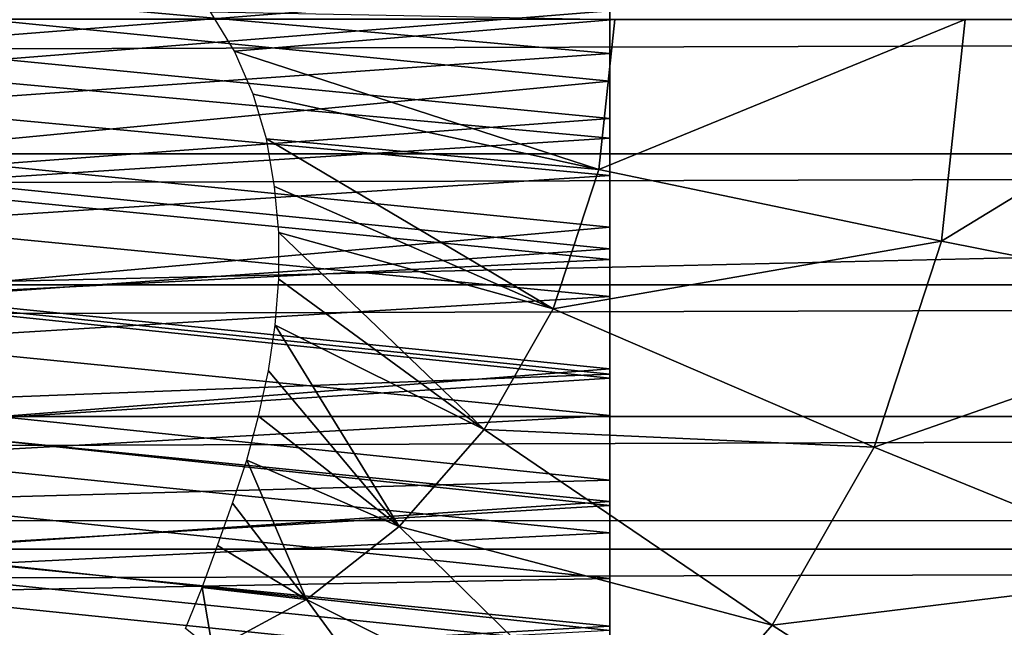
# Model space of a CAD drawing. Units: feet. Extents: x -4 to 15.9, y -6.1 to 2.4.
# Drawn here: x 11.6 to 11.8, y -0.1 to 0 of the extents above; entities that cross this region are included whole.
import ezdxf

# ---------------------------------------------------------------- set-up
doc = ezdxf.new("R2010")
doc.units = ezdxf.units.FT
doc.header["$MEASUREMENT"] = 0
doc.layers.add('AFUWA-3-ARPM', color=4, linetype='Continuous')
doc.layers.add('AFUWA-3-HWSS', color=4, linetype='Continuous')

msp = doc.modelspace()

# ---------------------------------------------------------------- linework, layer by layer
at = {"layer": 'AFUWA-3-ARPM'}
for points in [[(14.00626, -0.00138, 21.43759), (14.01143, 0.10749, 21.42051), (9.40562, 0.00168, 21.43747)], [(3.92757, -0.0293, 16.59704), (13.76636, 0.00001, 19.58611), (3.9171, 0.00001, 16.59409)], [(3.92757, -0.0293, 16.59704), (13.75602, -0.0293, 19.58273), (13.76636, 0.00001, 19.58611)], [(9.39633, -0.10894, 21.42009), (14.00626, -0.00138, 21.43759), (9.40562, 0.00168, 21.43747)], [(11.66772, -0.00686, 16.35479), (11.66247, 0.00172, 16.35397), (11.75072, 0.00001, 16.36115)], [(11.66772, -0.00686, 16.35479), (11.75072, 0.00001, 16.36115), (11.74724, -0.0327, 16.36009)], [(11.74724, -0.0327, 16.36009), (11.75072, 0.00001, 16.36115), (11.82716, 0.00001, 16.35454)], [(11.82716, 0.00001, 16.35454), (11.82202, -0.04834, 16.35298), (11.74724, -0.0327, 16.36009)], [(11.82202, -0.04834, 16.35298), (11.82716, 0.00001, 16.35454), (11.90126, 0.00001, 16.33641)], [(11.89459, -0.06274, 16.33438), (11.82202, -0.04834, 16.35298), (11.90126, 0.00001, 16.33641)], [(14.01238, -0.10967, 21.41904), (14.00626, -0.00138, 21.43759), (9.39633, -0.10894, 21.42009)], [(11.66772, -0.00686, 16.35479), (11.74724, -0.0327, 16.36009), (11.67178, -0.01625, 16.35522)], [(11.74724, -0.0327, 16.36009), (11.67469, -0.02601, 16.35526), (11.67178, -0.01625, 16.35522)], [(11.67469, -0.02601, 16.35526), (11.7373, -0.0631, 16.35707), (11.67643, -0.03639, 16.3549)], [(11.67469, -0.02601, 16.35526), (11.74724, -0.0327, 16.36009), (11.7373, -0.0631, 16.35707)], [(3.93789, -0.05788, 16.59958), (13.75602, -0.0293, 19.58273), (3.92757, -0.0293, 16.59704)], [(13.74604, -0.05786, 19.57909), (13.75602, -0.0293, 19.58273), (3.93789, -0.05788, 16.59958)], [(11.74724, -0.0327, 16.36009), (11.82202, -0.04834, 16.35298), (11.7373, -0.0631, 16.35707)], [(11.7373, -0.0631, 16.35707), (11.67738, -0.04646, 16.3542), (11.67643, -0.03639, 16.3549)], [(11.67738, -0.04646, 16.3542), (11.7222, -0.0894, 16.35248), (11.67738, -0.05659, 16.35312)], [(11.7222, -0.0894, 16.35248), (11.67738, -0.04646, 16.3542), (11.7373, -0.0631, 16.35707)], [(11.82202, -0.04834, 16.35298), (11.80733, -0.09327, 16.34852), (11.7373, -0.0631, 16.35707)], [(11.82202, -0.04834, 16.35298), (11.89459, -0.06274, 16.33438), (11.80733, -0.09327, 16.34852)], [(3.94838, -0.08659, 16.60173), (13.74604, -0.05786, 19.57909), (3.93789, -0.05788, 16.59958)], [(13.73612, -0.0866, 19.57504), (13.74604, -0.05786, 19.57909), (3.94838, -0.08659, 16.60173)], [(11.67738, -0.05659, 16.35312), (11.7222, -0.0894, 16.35248), (11.67661, -0.06667, 16.35173)], [(11.80733, -0.09327, 16.34852), (11.7222, -0.0894, 16.35248), (11.7373, -0.0631, 16.35707)], [(11.87552, -0.12106, 16.32859), (11.80733, -0.09327, 16.34852), (11.89459, -0.06274, 16.33438)], [(11.67661, -0.06667, 16.35173), (11.70368, -0.1106, 16.34686), (11.67515, -0.07663, 16.35008)], [(11.70368, -0.1106, 16.34686), (11.67661, -0.06667, 16.35173), (11.7222, -0.0894, 16.35248)], [(11.67515, -0.07663, 16.35008), (11.70368, -0.1106, 16.34686), (11.67299, -0.08649, 16.34813)], [(3.95908, -0.11553, 16.60352), (13.73612, -0.0866, 19.57504), (3.94838, -0.08659, 16.60173)], [(13.73612, -0.0866, 19.57504), (3.95908, -0.11553, 16.60352), (13.72622, -0.11556, 19.57055)], [(11.67042, -0.09608, 16.34592), (11.67299, -0.08649, 16.34813), (11.70368, -0.1106, 16.34686)], [(11.70368, -0.1106, 16.34686), (11.7222, -0.0894, 16.35248), (11.78502, -0.13213, 16.34174)], [(11.80733, -0.09327, 16.34852), (11.78502, -0.13213, 16.34174), (11.7222, -0.0894, 16.35248)], [(11.87552, -0.12106, 16.32859), (11.78502, -0.13213, 16.34174), (11.80733, -0.09327, 16.34852)], [(11.67042, -0.09608, 16.34592), (11.68347, -0.12651, 16.34072), (11.6673, -0.10547, 16.34343)], [(11.67042, -0.09608, 16.34592), (11.70368, -0.1106, 16.34686), (11.68347, -0.12651, 16.34072)], [(11.6673, -0.10547, 16.34343), (11.68347, -0.12651, 16.34072), (11.66405, -0.11473, 16.34075)], [(9.39633, -0.10894, 21.42009), (9.36931, -0.21101, 21.36863), (14.01238, -0.10967, 21.41904)], [(14.01238, -0.10967, 21.41904), (9.36931, -0.21101, 21.36863), (14.02702, -0.21024, 21.3684)], [(11.68347, -0.12651, 16.34072), (11.70368, -0.1106, 16.34686), (11.75764, -0.16346, 16.33343)], [(11.70368, -0.1106, 16.34686), (11.78502, -0.13213, 16.34174), (11.75764, -0.16346, 16.33343)], [(3.96982, -0.14415, 16.60489), (13.72622, -0.11556, 19.57055), (3.95908, -0.11553, 16.60352)], [(3.96982, -0.14415, 16.60489), (13.71655, -0.14416, 19.56573), (13.72622, -0.11556, 19.57055)], [(11.66064, -0.12386, 16.33788), (11.66405, -0.11473, 16.34075), (11.68347, -0.12651, 16.34072)], [(11.84656, -0.17151, 16.31979), (11.78502, -0.13213, 16.34174), (11.87552, -0.12106, 16.32859)], [(11.66064, -0.12386, 16.33788), (11.66298, -0.13754, 16.33449), (11.65703, -0.13284, 16.3348)], [(11.66298, -0.13754, 16.33449), (11.66064, -0.12386, 16.33788), (11.68347, -0.12651, 16.34072)], [(11.68347, -0.12651, 16.34072), (11.72776, -0.18698, 16.32435), (11.66298, -0.13754, 16.33449)], [(11.75764, -0.16346, 16.33343), (11.72776, -0.18698, 16.32435), (11.68347, -0.12651, 16.34072)], [(11.78502, -0.13213, 16.34174), (11.84656, -0.17151, 16.31979), (11.75764, -0.16346, 16.33343)]]:
    msp.add_3dface(points, dxfattribs=at)
at = {"layer": 'AFUWA-3-HWSS'}
for points in [[(11.74966, 0.0071, 20.10419), (11.58745, -0.00576, 20.10424), (11.58762, 0.02219, 20.10474)], [(11.74966, -0.01343, 21.27272), (11.74966, 0.0191, 21.27257), (11.5875, 0.0026, 21.27335)], [(11.58753, 0.00714, 20.17625), (11.74966, -0.00738, 20.17622), (11.74966, 0.01933, 20.17653)], [(11.74966, 0.01933, 20.17653), (11.74966, -0.00738, 20.17622), (11.74966, 0.0071, 20.10419)], [(11.74966, 0.0191, 21.27257), (11.74966, -0.01343, 21.27272), (11.74966, 0.00192, 21.22118)], [(11.58742, -0.01104, 21.22054), (11.58757, 0.0148, 21.22052), (11.74966, 0.00192, 21.22118)], [(11.58753, 0.00714, 20.17625), (11.58737, -0.01884, 20.17669), (11.74966, -0.00738, 20.17622)], [(11.74966, 0.0071, 20.10419), (11.74966, -0.02156, 20.10488), (11.58745, -0.00576, 20.10424)], [(11.74966, -0.02156, 20.10488), (11.74966, 0.0071, 20.10419), (11.74966, -0.00738, 20.17622)], [(11.58731, -0.02897, 21.27071), (11.74966, -0.01343, 21.27272), (11.5875, 0.0026, 21.27335)], [(11.58742, -0.01104, 21.22054), (11.74966, 0.00192, 21.22118), (11.74966, -0.02586, 21.21825)], [(11.74966, -0.01343, 21.27272), (11.74966, -0.02586, 21.21825), (11.74966, 0.00192, 21.22118)], [(11.58745, -0.00576, 20.10424), (11.74966, -0.02156, 20.10488), (11.58729, -0.03366, 20.10576)], [(11.74966, -0.03397, 20.17804), (11.74966, -0.00738, 20.17622), (11.58737, -0.01884, 20.17669)], [(11.74966, -0.00738, 20.17622), (11.74966, -0.03397, 20.17804), (11.74966, -0.02156, 20.10488)], [(11.58727, -0.03636, 21.21566), (11.58742, -0.01104, 21.22054), (11.74966, -0.02586, 21.21825)], [(11.74966, -0.04528, 21.26726), (11.74966, -0.01343, 21.27272), (11.58731, -0.02897, 21.27071)], [(11.74966, -0.01343, 21.27272), (11.74966, -0.04528, 21.26726), (11.74966, -0.02586, 21.21825)], [(11.58722, -0.0447, 20.17927), (11.74966, -0.03397, 20.17804), (11.58737, -0.01884, 20.17669)], [(11.58729, -0.03366, 20.10576), (11.74966, -0.02156, 20.10488), (11.74966, -0.05, 20.10769)], [(11.74966, -0.05, 20.10769), (11.74966, -0.02156, 20.10488), (11.74966, -0.03397, 20.17804)], [(11.58727, -0.03636, 21.21566), (11.74966, -0.02586, 21.21825), (11.74966, -0.05235, 21.21005)], [(11.74966, -0.04528, 21.26726), (11.74966, -0.05235, 21.21005), (11.74966, -0.02586, 21.21825)], [(11.58713, -0.05974, 21.26287), (11.74966, -0.04528, 21.26726), (11.58731, -0.02897, 21.27071)], [(11.58729, -0.03366, 20.10576), (11.74966, -0.05, 20.10769), (11.58712, -0.06139, 20.10934)], [(11.74966, -0.03397, 20.17804), (11.58722, -0.0447, 20.17927), (11.74966, -0.06038, 20.18198)], [(11.74966, -0.03397, 20.17804), (11.74966, -0.06038, 20.18198), (11.74966, -0.05, 20.10769)], [(11.58712, -0.06056, 21.20655), (11.58727, -0.03636, 21.21566), (11.74966, -0.05235, 21.21005)], [(11.74966, -0.06038, 20.18198), (11.58722, -0.0447, 20.17927), (11.58707, -0.0703, 20.18397)], [(11.74966, -0.07614, 21.25668), (11.74966, -0.04528, 21.26726), (11.58713, -0.05974, 21.26287)], [(11.74966, -0.04528, 21.26726), (11.74966, -0.07614, 21.25668), (11.74966, -0.05235, 21.21005)], [(11.58712, -0.06139, 20.10934), (11.74966, -0.05, 20.10769), (11.74966, -0.07821, 20.1126)], [(11.74966, -0.06038, 20.18198), (11.74966, -0.07821, 20.1126), (11.74966, -0.05, 20.10769)], [(11.74966, -0.07733, 21.19784), (11.58712, -0.06056, 21.20655), (11.74966, -0.05235, 21.21005)], [(11.74966, -0.07614, 21.25668), (11.74966, -0.07733, 21.19784), (11.74966, -0.05235, 21.21005)], [(11.74966, -0.07614, 21.25668), (11.58713, -0.05974, 21.26287), (11.58696, -0.08891, 21.25075)], [(11.58712, -0.06139, 20.10934), (11.74966, -0.07821, 20.1126), (11.58696, -0.08879, 20.11496)], [(11.74966, -0.07733, 21.19784), (11.58699, -0.08351, 21.19419), (11.58712, -0.06056, 21.20655)], [(11.58707, -0.0703, 20.18397), (11.74966, -0.08638, 20.18802), (11.74966, -0.06038, 20.18198)], [(11.74966, -0.08638, 20.18802), (11.74966, -0.07821, 20.1126), (11.74966, -0.06038, 20.18198)], [(11.58707, -0.0703, 20.18397), (11.58692, -0.09546, 20.19061), (11.74966, -0.08638, 20.18802)], [(11.74966, -0.07614, 21.25668), (11.58696, -0.08891, 21.25075), (11.74966, -0.10513, 21.24204)], [(11.74966, -0.10048, 21.18266), (11.58699, -0.08351, 21.19419), (11.74966, -0.07733, 21.19784)], [(11.74966, -0.07614, 21.25668), (11.74966, -0.10513, 21.24204), (11.74966, -0.07733, 21.19784)], [(11.74966, -0.07733, 21.19784), (11.74966, -0.10513, 21.24204), (11.74966, -0.10048, 21.18266)], [(11.58696, -0.08879, 20.11496), (11.74966, -0.07821, 20.1126), (11.74966, -0.10599, 20.11959)], [(11.74966, -0.07821, 20.1126), (11.74966, -0.08638, 20.18802), (11.74966, -0.10599, 20.11959)], [(11.74966, -0.10048, 21.18266), (11.58686, -0.10495, 21.17934), (11.58699, -0.08351, 21.19419)], [(11.74966, -0.11195, 20.19617), (11.74966, -0.08638, 20.18802), (11.58692, -0.09546, 20.19061)], [(11.74966, -0.10599, 20.11959), (11.74966, -0.08638, 20.18802), (11.74966, -0.11195, 20.19617)], [(11.74966, -0.10513, 21.24204), (11.58696, -0.08891, 21.25075), (11.58679, -0.11618, 21.23518)], [(11.5868, -0.11571, 20.12253), (11.58696, -0.08879, 20.11496), (11.74966, -0.10599, 20.11959)], [(11.58677, -0.12002, 20.19916), (11.74966, -0.11195, 20.19617), (11.58692, -0.09546, 20.19061)], [(11.74966, -0.12192, 21.16531), (11.58686, -0.10495, 21.17934), (11.74966, -0.10048, 21.18266)], [(11.74966, -0.13229, 21.22404), (11.74966, -0.10048, 21.18266), (11.74966, -0.10513, 21.24204)], [(11.74966, -0.10048, 21.18266), (11.74966, -0.13229, 21.22404), (11.74966, -0.12192, 21.16531)], [(11.74966, -0.12192, 21.16531), (11.58674, -0.125, 21.16257), (11.58686, -0.10495, 21.17934)], [(11.74966, -0.10513, 21.24204), (11.58679, -0.11618, 21.23518), (11.74966, -0.13229, 21.22404)], [(11.74966, -0.13325, 20.12864), (11.5868, -0.11571, 20.12253), (11.74966, -0.10599, 20.11959)], [(11.74966, -0.11195, 20.19617), (11.74966, -0.13325, 20.12864), (11.74966, -0.10599, 20.11959)], [(11.74966, -0.11195, 20.19617), (11.58677, -0.12002, 20.19916), (11.74966, -0.13673, 20.2063)], [(11.74966, -0.13673, 20.2063), (11.74966, -0.13325, 20.12864), (11.74966, -0.11195, 20.19617)], [(11.58664, -0.14201, 20.13201), (11.5868, -0.11571, 20.12253), (11.74966, -0.13325, 20.12864)], [(11.74966, -0.13229, 21.22404), (11.58679, -0.11618, 21.23518), (11.58664, -0.14163, 21.21684)], [(11.74966, -0.13673, 20.2063), (11.58677, -0.12002, 20.19916), (11.58662, -0.14384, 20.20959)], [(11.74966, -0.12192, 21.16531), (11.74966, -0.14166, 21.14644), (11.58674, -0.125, 21.16257)], [(11.74966, -0.12192, 21.16531), (11.74966, -0.15768, 21.20335), (11.74966, -0.14166, 21.14644)], [(11.74966, -0.12192, 21.16531), (11.74966, -0.13229, 21.22404), (11.74966, -0.15768, 21.20335)], [(11.58674, -0.125, 21.16257), (11.74966, -0.14166, 21.14644), (11.58662, -0.14364, 21.1444)], [(11.74966, -0.13229, 21.22404), (11.58664, -0.14163, 21.21684), (11.74966, -0.15768, 21.20335)]]:
    msp.add_3dface(points, dxfattribs=at)

doc.saveas('drawing.dxf')
